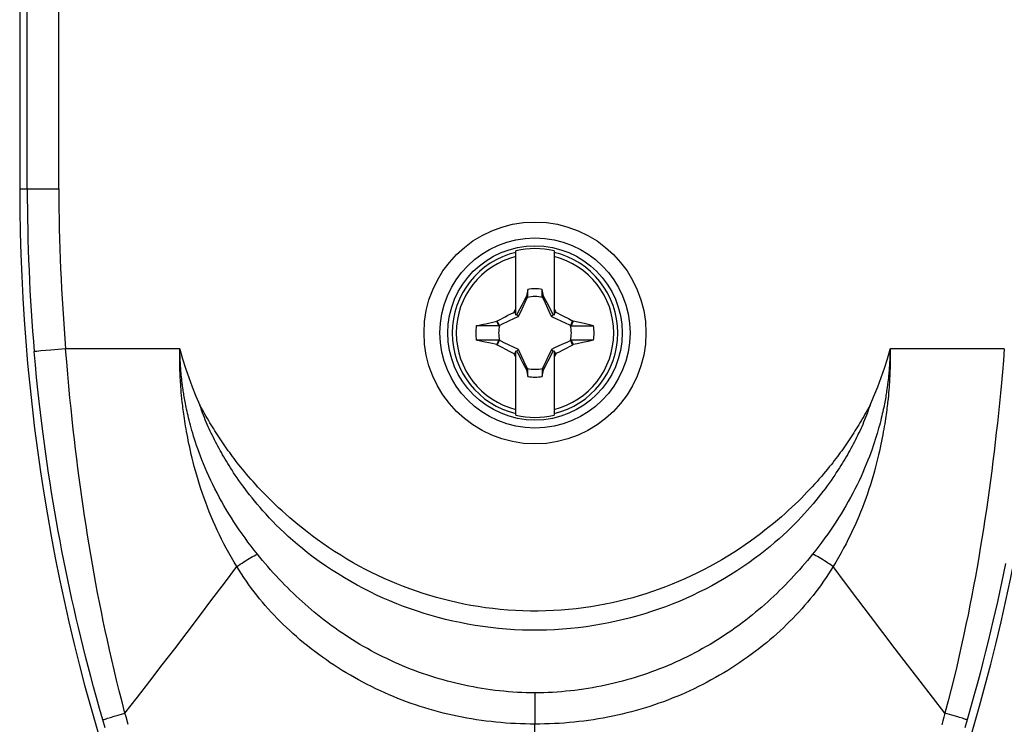
# Model space of a CAD drawing. Units: millimetres. Extents: x 75 to 176, y 51 to 118.
# Drawn here: x 128 to 159, y 62 to 84 of the extents above; entities that cross this region are included whole.
import ezdxf

# ---------------------------------------------------------------- set-up
doc = ezdxf.new("R2010")
doc.units = ezdxf.units.MM
doc.header["$LTSCALE"] = 16.335
doc.layers.get('0').update_dxf_attribs({"linetype": 'CONTINUOUS'})
doc.layers.add('TRASH', color=7, linetype='CONTINUOUS')
doc.styles.get("Standard").update_dxf_attribs({"font": 'txt', "width": 0.8})
doc.dimstyles.new('DIMSTYLE_1', dxfattribs={"dimtxt": 3, "dimasz": 3, "dimexe": 1.5, "dimexo": 0.5, "dimgap": 0.75, "dimtad": 1, "dimtxsty": 'STANDARD', "dimblk": '_FILLED', "dimblk1": '_FILLED', "dimblk2": '_FILLED', "dimcen": 0.09, "dimadec": 0, "dimazin": 0, "dimtfac": 1, "dimtofl": 0, "dimtmove": 0, "dimatfit": 3, "dimldrblk": '_FILLED', "dimfxl": 1, "dimtolj": 1, "dimarcsym": 0})

# ---------------------------------------------------------------- blocks, each defined once
blk = doc.blocks.new('_FILLED')
at = {"color": 0, "linetype": 'BYBLOCK'}
blk.add_solid([(0, 0), (-1, 0.317), (-1, -0.317)], dxfattribs=at)
blk = doc.blocks.new('*D0')
at = {"color": 7, "linetype": 'CONTINUOUS'}
for p, q in [((156.878, 104.403), (175.909, 104.403)), ((174.409, 104.403), (174.409, 77.728)), ((174.409, 51.053), (174.409, 77.728)), ((149.209, 51.053), (175.909, 51.053))]:
    blk.add_line(p, q, dxfattribs=at)
at = {"color": 7, "linetype": 'CONTINUOUS', "xscale": 3, "yscale": 3, "zscale": 3}
for p, rotation in [((174.409, 104.403), 90), ((174.409, 51.053), 270)]:
    blk.add_blockref('_FILLED', p, dxfattribs=dict(at, rotation=rotation))
at = {"color": 7, "linetype": 'CONTINUOUS', "insert": (170.659, 77.728), "char_height": 3, "width": 10.28571, "attachment_point": 2, "rotation": 90, "line_spacing_factor": 0.9}
blk.add_mtext('53,35', dxfattribs=at)

msp = doc.modelspace()

# ---------------------------------------------------------------- linework, layer by layer
at = {"color": 253, "linetype": 'CONTINUOUS'}
for p, q in [((129.394, 79.103), (129.394, 104.303)), ((128.398, 79.103), (128.398, 103.803)), ((128.159, 79.103), (129.394, 79.103)), ((128.698, 73.973), (128.644, 73.968)), ((128.824, 73.985), (128.698, 73.973)), ((129.136, 74.013), (128.824, 73.985)), ((129.608, 74.053), (129.136, 74.013)), ((133.209, 74.053), (129.608, 74.053)), ((133.207, 73.94), (133.208, 73.996)), ((133.207, 73.879), (133.207, 73.94)), ((133.208, 73.996), (133.209, 74.036)), ((133.213, 73.879), (133.211, 73.93)), ((155.606, 73.92), (155.604, 73.867)), ((155.607, 73.977), (155.606, 73.92)), ((159.21, 74.053), (155.609, 74.053)), ((155.609, 74.036), (155.609, 73.987)), ((155.609, 73.987), (155.61, 73.93)), ((155.61, 73.93), (155.61, 73.867)), ((133.207, 73.819), (133.207, 73.879)), ((133.207, 73.752), (133.207, 73.819)), ((133.207, 73.691), (133.207, 73.752)), ((133.208, 73.623), (133.207, 73.691)), ((133.209, 73.547), (133.208, 73.623)), ((133.215, 73.832), (133.213, 73.879)), ((133.217, 73.78), (133.215, 73.832)), ((133.219, 73.722), (133.217, 73.78)), ((133.222, 73.675), (133.219, 73.722)), ((133.225, 73.623), (133.222, 73.675)), ((133.228, 73.567), (133.225, 73.623)), ((155.593, 73.638), (155.59, 73.583)), ((155.596, 73.689), (155.593, 73.638)), ((155.598, 73.72), (155.596, 73.689)), ((155.6, 73.765), (155.598, 73.72)), ((155.602, 73.819), (155.6, 73.765)), ((155.604, 73.867), (155.602, 73.819)), ((155.609, 73.62), (155.608, 73.563)), ((155.61, 73.689), (155.609, 73.62)), ((155.61, 73.867), (155.611, 73.805)), ((155.611, 73.805), (155.61, 73.75)), ((155.61, 73.75), (155.61, 73.689)), ((133.21, 73.505), (133.209, 73.547)), ((133.212, 73.439), (133.21, 73.505)), ((133.214, 73.366), (133.212, 73.439)), ((133.217, 73.287), (133.214, 73.366)), ((133.221, 73.201), (133.217, 73.287)), ((133.232, 73.506), (133.228, 73.567)), ((133.237, 73.44), (133.232, 73.506)), ((133.241, 73.392), (133.237, 73.44)), ((133.245, 73.342), (133.241, 73.392)), ((133.25, 73.289), (133.245, 73.342)), ((133.255, 73.233), (133.25, 73.289)), ((155.569, 73.311), (155.564, 73.256)), ((155.574, 73.363), (155.569, 73.311)), ((155.578, 73.412), (155.574, 73.363)), ((155.582, 73.459), (155.578, 73.412)), ((155.586, 73.524), (155.582, 73.459)), ((155.59, 73.583), (155.586, 73.524)), ((155.6, 73.282), (155.596, 73.195)), ((155.603, 73.362), (155.6, 73.282)), ((155.605, 73.435), (155.603, 73.362)), ((155.607, 73.502), (155.605, 73.435)), ((155.608, 73.563), (155.607, 73.502)), ((133.224, 73.139), (133.221, 73.201)), ((133.228, 73.073), (133.224, 73.139)), ((133.232, 73.004), (133.228, 73.073)), ((133.237, 72.929), (133.232, 73.004)), ((133.261, 73.173), (133.255, 73.233)), ((133.268, 73.11), (133.261, 73.173)), ((133.276, 73.043), (133.268, 73.11)), ((133.284, 72.971), (133.276, 73.043)), ((133.294, 72.895), (133.284, 72.971)), ((155.537, 73.001), (155.527, 72.927)), ((155.545, 73.07), (155.537, 73.001)), ((155.552, 73.136), (155.545, 73.07)), ((155.559, 73.198), (155.552, 73.136)), ((155.564, 73.256), (155.559, 73.198)), ((155.585, 72.997), (155.58, 72.922)), ((155.589, 73.067), (155.585, 72.997)), ((155.593, 73.133), (155.589, 73.067)), ((155.596, 73.195), (155.593, 73.133)), ((133.242, 72.85), (133.237, 72.929)), ((133.249, 72.766), (133.242, 72.85)), ((133.256, 72.677), (133.249, 72.766)), ((133.265, 72.581), (133.256, 72.677)), ((133.305, 72.815), (133.294, 72.895)), ((155.527, 72.927), (155.517, 72.848)), ((155.561, 72.668), (155.552, 72.572)), ((155.568, 72.758), (155.561, 72.668)), ((155.575, 72.843), (155.568, 72.758)), ((155.58, 72.922), (155.575, 72.843)), ((133.275, 72.479), (133.265, 72.581)), ((133.286, 72.37), (133.275, 72.479)), ((155.552, 72.572), (155.542, 72.47)), ((130.928, 62.397), (131.023, 62.427)), ((131.023, 62.427), (131.135, 62.461)), ((131.135, 62.461), (131.264, 62.5)), ((144.407, 62.585), (144.407, 62.511)), ((157.554, 62.5), (157.339, 62.564)), ((130.851, 62.099), (130.779, 62.346)), ((158.039, 62.346), (157.966, 62.095))]:
    msp.add_line(p, q, dxfattribs=at)
at = {"color": 7, "linetype": 'CONTINUOUS'}
for p, q in [((128.159, 103.803), (128.159, 79.103)), ((143.809, 75.111), (143.809, 77.147)), ((145.009, 77.147), (145.009, 75.111)), ((144.181, 75.925), (144.139, 75.715)), ((144.18, 75.698), (144.181, 75.925)), ((144.637, 75.698), (144.637, 75.925)), ((144.076, 75.599), (143.99, 75.432)), ((144.126, 75.695), (144.076, 75.599)), ((144.139, 75.715), (144.126, 75.695)), ((144.126, 75.695), (144.17, 75.675)), ((144.637, 75.698), (144.657, 75.707)), ((144.647, 75.675), (144.692, 75.695)), ((144.657, 75.707), (144.678, 75.715)), ((144.692, 75.695), (144.678, 75.715)), ((144.79, 75.504), (144.692, 75.695)), ((144.863, 75.362), (144.79, 75.504)), ((143.557, 75.11), (143.645, 75.155)), ((143.645, 75.155), (143.716, 75.191)), ((143.716, 75.191), (143.752, 75.209)), ((143.752, 75.209), (143.78, 75.265)), ((143.809, 75.153), (143.752, 75.209)), ((143.78, 75.265), (143.809, 75.321)), ((143.883, 75.22), (143.836, 75.125)), ((143.93, 75.314), (143.883, 75.22)), ((143.99, 75.432), (143.93, 75.314)), ((144.91, 75.267), (144.863, 75.362)), ((144.957, 75.173), (144.91, 75.267)), ((144.981, 75.125), (144.957, 75.173)), ((145.009, 75.321), (145.027, 75.285)), ((145.065, 75.209), (145.009, 75.153)), ((145.065, 75.209), (145.126, 75.179)), ((145.126, 75.179), (145.207, 75.138)), ((142.728, 74.819), (142.901, 74.856)), ((142.901, 74.856), (143.075, 74.894)), ((143.075, 74.894), (143.203, 74.921)), ((143.221, 74.933), (143.203, 74.921)), ((143.264, 74.781), (143.203, 74.921)), ((143.221, 74.933), (143.271, 74.961)), ((143.287, 74.792), (143.221, 74.933)), ((143.271, 74.961), (143.466, 75.063)), ((143.466, 75.063), (143.557, 75.11)), ((143.836, 75.125), (143.809, 75.111)), ((143.889, 75.072), (143.836, 75.125)), ((144.981, 75.125), (144.928, 75.072)), ((145.009, 75.111), (144.981, 75.125)), ((145.207, 75.138), (145.307, 75.086)), ((145.307, 75.086), (145.462, 75.005)), ((145.597, 74.933), (145.531, 74.792)), ((145.594, 74.875), (145.574, 74.828)), ((145.614, 74.921), (145.594, 74.875)), ((145.614, 74.921), (145.597, 74.933)), ((145.956, 74.848), (145.614, 74.921)), ((146.259, 74.781), (145.956, 74.848)), ((142.559, 74.781), (142.728, 74.819)), ((143.264, 74.781), (142.559, 74.781)), ((145.574, 74.828), (145.554, 74.781)), ((145.554, 74.781), (146.259, 74.781)), ((143.264, 74.324), (142.559, 74.325)), ((143.009, 74.226), (142.783, 74.275)), ((143.203, 74.184), (143.009, 74.226)), ((143.221, 74.172), (143.287, 74.314)), ((143.244, 74.278), (143.264, 74.325)), ((145.531, 74.314), (145.597, 74.172)), ((146.259, 74.325), (145.554, 74.325)), ((145.554, 74.325), (145.614, 74.184)), ((145.742, 74.212), (145.614, 74.184)), ((145.916, 74.249), (145.742, 74.212)), ((146.089, 74.287), (145.916, 74.249)), ((146.259, 74.325), (146.089, 74.287)), ((143.221, 74.172), (143.203, 74.184)), ((143.51, 74.02), (143.355, 74.1)), ((143.61, 73.968), (143.51, 74.02)), ((143.691, 73.927), (143.61, 73.968)), ((143.752, 73.896), (143.691, 73.927)), ((143.809, 73.953), (143.752, 73.896)), ((143.809, 73.994), (143.836, 73.98)), ((143.809, 71.959), (143.809, 73.994)), ((143.889, 74.033), (143.836, 73.98)), ((143.836, 73.98), (143.86, 73.933)), ((143.86, 73.933), (143.907, 73.838)), ((144.928, 74.033), (144.981, 73.98)), ((144.934, 73.886), (144.981, 73.98)), ((144.981, 73.98), (145.009, 73.994)), ((145.009, 73.994), (145.009, 71.959)), ((145.009, 73.953), (145.065, 73.896)), ((145.101, 73.914), (145.065, 73.896)), ((145.173, 73.95), (145.101, 73.914)), ((145.261, 73.996), (145.173, 73.95)), ((145.351, 74.042), (145.261, 73.996)), ((145.546, 74.145), (145.351, 74.042)), ((145.597, 74.172), (145.546, 74.145)), ((145.614, 74.184), (145.597, 74.172)), ((143.809, 73.784), (143.79, 73.821)), ((143.907, 73.838), (143.955, 73.743)), ((143.955, 73.743), (144.027, 73.601)), ((144.027, 73.601), (144.126, 73.41)), ((144.741, 73.506), (144.827, 73.674)), ((144.827, 73.674), (144.887, 73.792)), ((144.887, 73.792), (144.934, 73.886)), ((145.037, 73.84), (145.009, 73.784)), ((145.065, 73.896), (145.037, 73.84)), ((144.17, 73.431), (144.126, 73.41)), ((144.126, 73.41), (144.139, 73.39)), ((144.16, 73.399), (144.139, 73.39)), ((144.181, 73.408), (144.16, 73.399)), ((144.181, 73.18), (144.18, 73.408)), ((144.637, 73.408), (144.637, 73.18)), ((144.637, 73.18), (144.678, 73.39)), ((144.692, 73.41), (144.647, 73.431)), ((144.678, 73.39), (144.692, 73.41)), ((144.692, 73.41), (144.741, 73.506)), ((144.409, 54.895), (144.409, 62.216))]:
    msp.add_line(p, q, dxfattribs=at)
for points in [[(144.139, 75.715), (144.146, 75.712), (144.153, 75.709), (144.16, 75.706), (144.167, 75.703), (144.174, 75.701), (144.181, 75.698)], [(145.027, 75.285), (145.056, 75.228), (145.065, 75.209)], [(145.462, 75.005), (145.568, 74.949), (145.597, 74.933)], [(142.783, 74.275), (142.593, 74.317), (142.559, 74.325)], [(143.203, 74.184), (143.213, 74.208), (143.224, 74.231), (143.244, 74.278)], [(133.209, 74.042), (133.296, 73.738), (133.391, 73.439), (133.493, 73.143), (133.602, 72.851), (133.718, 72.563), (133.841, 72.279)], [(143.355, 74.1), (143.25, 74.156), (143.221, 74.172)], [(154.976, 72.279), (155.099, 72.563), (155.216, 72.851), (155.325, 73.143), (155.426, 73.439), (155.521, 73.739), (155.608, 74.043)], [(143.79, 73.821), (143.762, 73.877), (143.752, 73.896)], [(144.678, 73.39), (144.671, 73.393), (144.665, 73.396), (144.658, 73.399), (144.651, 73.402), (144.644, 73.405), (144.637, 73.408)]]:
    msp.add_lwpolyline(points, dxfattribs=at)
at = {"color": 253, "linetype": 'CONTINUOUS'}
for points in [[(128.644, 73.968), (128.626, 73.966), (128.616, 73.965)], [(130.779, 62.346), (130.677, 62.701), (130.58, 63.048), (130.488, 63.386), (130.4, 63.714), (130.317, 64.033), (130.237, 64.347), (130.16, 64.655), (130.086, 64.956), (130.014, 65.257), (129.944, 65.557), (129.875, 65.856), (129.808, 66.156), (129.742, 66.459), (129.678, 66.763), (129.614, 67.068), (129.553, 67.375), (129.492, 67.683), (129.433, 67.991), (129.376, 68.298), (129.32, 68.606), (129.267, 68.912), (129.215, 69.217), (129.165, 69.52), (129.117, 69.824), (129.07, 70.127), (129.025, 70.43), (128.981, 70.738), (128.938, 71.051), (128.895, 71.369), (128.853, 71.699), (128.812, 72.04), (128.771, 72.393), (128.731, 72.761), (128.691, 73.146), (128.653, 73.548), (128.616, 73.965)], [(131.478, 62.564), (131.386, 62.918), (131.298, 63.263), (131.215, 63.599), (131.136, 63.926), (131.062, 64.244), (130.99, 64.556), (130.923, 64.862), (130.858, 65.162), (130.795, 65.461), (130.734, 65.759), (130.675, 66.056), (130.617, 66.354), (130.56, 66.654), (130.505, 66.956), (130.451, 67.258), (130.399, 67.563), (130.348, 67.868), (130.299, 68.173), (130.251, 68.477), (130.204, 68.781), (130.16, 69.084), (130.117, 69.385), (130.075, 69.685), (130.035, 69.984), (129.996, 70.283), (129.959, 70.581), (129.922, 70.885), (129.886, 71.193), (129.85, 71.506), (129.815, 71.83), (129.78, 72.165), (129.745, 72.511), (129.71, 72.873), (129.676, 73.251), (129.641, 73.644), (129.608, 74.053)], [(133.209, 74.053), (133.209, 74.049), (133.209, 74.047), (133.209, 74.044), (133.209, 74.043), (133.209, 74.042), (133.209, 74.042)], [(133.211, 73.93), (133.21, 73.977), (133.21, 73.987), (133.209, 73.996), (133.209, 74.006), (133.21, 74.016), (133.21, 74.026), (133.21, 74.036)], [(155.608, 74.037), (155.608, 74.026), (155.608, 74.016), (155.608, 74.006), (155.608, 73.996), (155.608, 73.987), (155.607, 73.977)], [(155.608, 74.043), (155.609, 74.042), (155.609, 74.043), (155.609, 74.044), (155.609, 74.047), (155.609, 74.053)], [(159.209, 74.053), (159.179, 73.685), (159.149, 73.329), (159.117, 72.985), (159.086, 72.654), (159.055, 72.334), (159.023, 72.02), (158.99, 71.712), (158.956, 71.409), (158.922, 71.108), (158.886, 70.807), (158.849, 70.506), (158.811, 70.204), (158.771, 69.901), (158.73, 69.596), (158.687, 69.291), (158.643, 68.986), (158.598, 68.679), (158.551, 68.374), (158.502, 68.07), (158.453, 67.767), (158.402, 67.465), (158.35, 67.165), (158.296, 66.867), (158.241, 66.568), (158.184, 66.27), (158.126, 65.97), (158.065, 65.666), (158.001, 65.355), (157.933, 65.039), (157.862, 64.714), (157.787, 64.38), (157.707, 64.036), (157.623, 63.682), (157.533, 63.319), (157.439, 62.946), (157.339, 62.564)], [(135.653, 67.576), (135.552, 67.704), (135.454, 67.831), (135.358, 67.958), (135.265, 68.085), (135.174, 68.212), (135.085, 68.339), (134.999, 68.466), (134.915, 68.593), (134.833, 68.721), (134.752, 68.85), (134.674, 68.98), (134.597, 69.111), (134.523, 69.242), (134.451, 69.373), (134.381, 69.505), (134.313, 69.637), (134.247, 69.77), (134.184, 69.902), (134.122, 70.035), (134.063, 70.168), (134.007, 70.299), (133.954, 70.426), (133.904, 70.551), (133.858, 70.671), (133.815, 70.786), (133.776, 70.895), (133.739, 71.002), (133.705, 71.104), (133.674, 71.202), (133.644, 71.297), (133.616, 71.389), (133.591, 71.477), (133.567, 71.562), (133.544, 71.644), (133.523, 71.723), (133.504, 71.8), (133.486, 71.874), (133.469, 71.945), (133.453, 72.014), (133.438, 72.08), (133.424, 72.145), (133.411, 72.207), (133.398, 72.267), (133.387, 72.325), (133.376, 72.382), (133.366, 72.436), (133.357, 72.489), (133.348, 72.54), (133.34, 72.59), (133.332, 72.638), (133.324, 72.684), (133.318, 72.729), (133.311, 72.772), (133.305, 72.815)], [(155.517, 72.848), (155.505, 72.765), (155.498, 72.721), (155.492, 72.676), (155.484, 72.629), (155.476, 72.581), (155.468, 72.531), (155.459, 72.48), (155.449, 72.427), (155.439, 72.372), (155.428, 72.316), (155.417, 72.257), (155.405, 72.197), (155.391, 72.135), (155.377, 72.07), (155.362, 72.003), (155.346, 71.934), (155.329, 71.863), (155.311, 71.788), (155.291, 71.712), (155.27, 71.632), (155.247, 71.55), (155.223, 71.465), (155.197, 71.377), (155.17, 71.285), (155.14, 71.19), (155.108, 71.091), (155.074, 70.989), (155.037, 70.883), (154.997, 70.773), (154.955, 70.658), (154.908, 70.538), (154.858, 70.413), (154.805, 70.286), (154.749, 70.156), (154.69, 70.023), (154.628, 69.89), (154.565, 69.759), (154.499, 69.627), (154.432, 69.496), (154.362, 69.365), (154.29, 69.234), (154.216, 69.104), (154.14, 68.974), (154.062, 68.845), (153.982, 68.717), (153.9, 68.589), (153.816, 68.463), (153.731, 68.337), (153.643, 68.211), (153.553, 68.085), (153.46, 67.958), (153.364, 67.831), (153.266, 67.704), (153.164, 67.576)], [(135.005, 67.181), (134.918, 67.326), (134.835, 67.47), (134.754, 67.615), (134.675, 67.759), (134.6, 67.903), (134.527, 68.047), (134.456, 68.19), (134.388, 68.333), (134.323, 68.476), (134.259, 68.621), (134.197, 68.766), (134.138, 68.911), (134.08, 69.056), (134.026, 69.201), (133.973, 69.345), (133.922, 69.49), (133.874, 69.634), (133.828, 69.777), (133.783, 69.921), (133.741, 70.064), (133.702, 70.204), (133.665, 70.34), (133.63, 70.472), (133.599, 70.599), (133.57, 70.72), (133.543, 70.836), (133.519, 70.947), (133.496, 71.054), (133.475, 71.157), (133.456, 71.255), (133.437, 71.35), (133.421, 71.442), (133.405, 71.53), (133.391, 71.615), (133.378, 71.696), (133.365, 71.775), (133.354, 71.851), (133.343, 71.924), (133.333, 71.994), (133.324, 72.063), (133.315, 72.128), (133.307, 72.192), (133.3, 72.253), (133.293, 72.313), (133.286, 72.37)], [(155.542, 72.47), (155.53, 72.36), (155.524, 72.303), (155.517, 72.243), (155.509, 72.182), (155.501, 72.118), (155.492, 72.052), (155.483, 71.984), (155.473, 71.913), (155.462, 71.839), (155.45, 71.763), (155.438, 71.684), (155.424, 71.603), (155.41, 71.518), (155.394, 71.429), (155.378, 71.338), (155.359, 71.243), (155.34, 71.144), (155.319, 71.041), (155.296, 70.934), (155.271, 70.822), (155.245, 70.707), (155.215, 70.586), (155.184, 70.458), (155.149, 70.326), (155.112, 70.19), (155.072, 70.051), (155.03, 69.908), (154.986, 69.764), (154.939, 69.622), (154.891, 69.478), (154.841, 69.335), (154.788, 69.191), (154.734, 69.047), (154.677, 68.903), (154.618, 68.759), (154.556, 68.615), (154.493, 68.471), (154.427, 68.329), (154.36, 68.187), (154.29, 68.044), (154.217, 67.902), (154.142, 67.759), (154.064, 67.615), (153.983, 67.471), (153.899, 67.326), (153.813, 67.181)], [(154.976, 72.279), (154.949, 72.197), (154.921, 72.117), (154.893, 72.038), (154.864, 71.961), (154.834, 71.886), (154.804, 71.812), (154.774, 71.739), (154.743, 71.668), (154.712, 71.597), (154.681, 71.527), (154.649, 71.457), (154.616, 71.388), (154.583, 71.319), (154.549, 71.251), (154.515, 71.182), (154.48, 71.114), (154.445, 71.046), (154.409, 70.978), (154.373, 70.911), (154.336, 70.844), (154.298, 70.777), (154.26, 70.71), (154.222, 70.643), (154.182, 70.576), (154.141, 70.508), (154.099, 70.439), (154.055, 70.368), (154.01, 70.296), (153.962, 70.222), (153.912, 70.146), (153.86, 70.067), (153.805, 69.987), (153.747, 69.904), (153.687, 69.818), (153.623, 69.731), (153.557, 69.641), (153.488, 69.55), (153.415, 69.456), (153.34, 69.361), (153.261, 69.263), (153.178, 69.164), (153.092, 69.062), (153.002, 68.959), (152.907, 68.853), (152.808, 68.745), (152.704, 68.635), (152.595, 68.523), (152.48, 68.41), (152.361, 68.295), (152.236, 68.178), (152.105, 68.059), (151.967, 67.939), (151.823, 67.817), (151.669, 67.692), (151.506, 67.564), (151.333, 67.434), (151.153, 67.305), (150.967, 67.176), (150.774, 67.048), (150.578, 66.924), (150.382, 66.805), (150.184, 66.69), (149.984, 66.58), (149.782, 66.473), (149.579, 66.371), (149.373, 66.273), (149.163, 66.177), (148.951, 66.086), (148.737, 65.999), (148.522, 65.916), (148.305, 65.837), (148.087, 65.763), (147.868, 65.694), (147.649, 65.629), (147.426, 65.568), (147.201, 65.51), (146.973, 65.457), (146.741, 65.408), (146.504, 65.363), (146.264, 65.322), (146.021, 65.286), (145.775, 65.254), (145.527, 65.228), (145.276, 65.207), (145.025, 65.191), (144.771, 65.18), (144.518, 65.175), (144.264, 65.176), (144.01, 65.181), (143.758, 65.193), (143.506, 65.209), (143.256, 65.231), (143.008, 65.258), (142.762, 65.29), (142.519, 65.327), (142.28, 65.369), (142.045, 65.414), (141.813, 65.464), (141.584, 65.518), (141.36, 65.576), (141.139, 65.637), (140.919, 65.703), (140.7, 65.774), (140.482, 65.848), (140.266, 65.927), (140.05, 66.011), (139.836, 66.099), (139.624, 66.191), (139.416, 66.286), (139.21, 66.385), (139.006, 66.489), (138.803, 66.596), (138.602, 66.708), (138.401, 66.826), (138.198, 66.95), (137.995, 67.079), (137.798, 67.212), (137.605, 67.347), (137.417, 67.484), (137.24, 67.62), (137.073, 67.752), (136.917, 67.882), (136.768, 68.01), (136.628, 68.135), (136.496, 68.257), (136.371, 68.376), (136.252, 68.494), (136.138, 68.61), (136.031, 68.723), (135.928, 68.834), (135.831, 68.942), (135.738, 69.048), (135.649, 69.152), (135.565, 69.253), (135.485, 69.352), (135.408, 69.449), (135.334, 69.543), (135.264, 69.636), (135.197, 69.727), (135.133, 69.815), (135.072, 69.901), (135.014, 69.984), (134.959, 70.066), (134.906, 70.145), (134.856, 70.221), (134.808, 70.295), (134.762, 70.368), (134.718, 70.438), (134.676, 70.507), (134.635, 70.576), (134.596, 70.643), (134.557, 70.71), (134.519, 70.777), (134.482, 70.844), (134.445, 70.911), (134.408, 70.978), (134.372, 71.046), (134.337, 71.114), (134.302, 71.182), (134.268, 71.251), (134.234, 71.319), (134.201, 71.388), (134.169, 71.457), (134.137, 71.527), (134.105, 71.597), (134.074, 71.668), (134.043, 71.739), (134.013, 71.812), (133.983, 71.886), (133.954, 71.961), (133.925, 72.038), (133.896, 72.117), (133.869, 72.197), (133.841, 72.279)], [(154.976, 72.279), (154.935, 72.205), (154.895, 72.131), (154.855, 72.059), (154.815, 71.989), (154.776, 71.919), (154.737, 71.851), (154.697, 71.785), (154.658, 71.719), (154.619, 71.653), (154.58, 71.589), (154.54, 71.525), (154.5, 71.461), (154.46, 71.398), (154.419, 71.335), (154.378, 71.272), (154.337, 71.209), (154.295, 71.147), (154.253, 71.085), (154.211, 71.023), (154.168, 70.962), (154.125, 70.9), (154.081, 70.839), (154.037, 70.778), (153.992, 70.717), (153.945, 70.654), (153.898, 70.591), (153.849, 70.527), (153.798, 70.461), (153.745, 70.394), (153.69, 70.325), (153.632, 70.254), (153.572, 70.18), (153.509, 70.105), (153.443, 70.028), (153.374, 69.949), (153.303, 69.868), (153.228, 69.785), (153.151, 69.7), (153.071, 69.614), (152.987, 69.526), (152.9, 69.437), (152.81, 69.345), (152.715, 69.252), (152.617, 69.157), (152.514, 69.06), (152.407, 68.96), (152.295, 68.859), (152.178, 68.756), (152.057, 68.652), (151.931, 68.546), (151.799, 68.438), (151.661, 68.328), (151.517, 68.216), (151.366, 68.103), (151.204, 67.985), (151.035, 67.866), (150.859, 67.747), (150.677, 67.629), (150.489, 67.511), (150.3, 67.397), (150.11, 67.287), (149.918, 67.182), (149.725, 67.08), (149.531, 66.981), (149.336, 66.887), (149.138, 66.796), (148.937, 66.708), (148.734, 66.624), (148.529, 66.543), (148.323, 66.466), (148.116, 66.394), (147.908, 66.325), (147.699, 66.261), (147.49, 66.201), (147.278, 66.144), (147.063, 66.091), (146.846, 66.042), (146.625, 65.996), (146.4, 65.954), (146.172, 65.916), (145.941, 65.883), (145.707, 65.854), (145.471, 65.829), (145.233, 65.81), (144.994, 65.795), (144.753, 65.785), (144.512, 65.78), (144.272, 65.781), (144.03, 65.786), (143.79, 65.797), (143.551, 65.812), (143.314, 65.833), (143.078, 65.858), (142.844, 65.887), (142.613, 65.922), (142.386, 65.96), (142.162, 66.002), (141.941, 66.048), (141.723, 66.098), (141.51, 66.152), (141.299, 66.209), (141.089, 66.27), (140.88, 66.335), (140.672, 66.404), (140.466, 66.477), (140.26, 66.554), (140.055, 66.635), (139.852, 66.72), (139.652, 66.808), (139.454, 66.9), (139.258, 66.995), (139.063, 67.095), (138.868, 67.198), (138.674, 67.306), (138.477, 67.421), (138.281, 67.54), (138.089, 67.662), (137.9, 67.786), (137.717, 67.912), (137.542, 68.036), (137.378, 68.157), (137.223, 68.276), (137.075, 68.393), (136.934, 68.506), (136.801, 68.617), (136.674, 68.726), (136.552, 68.833), (136.436, 68.937), (136.325, 69.039), (136.219, 69.139), (136.118, 69.237), (136.021, 69.332), (135.928, 69.425), (135.84, 69.517), (135.754, 69.606), (135.673, 69.693), (135.594, 69.779), (135.519, 69.863), (135.447, 69.945), (135.377, 70.025), (135.311, 70.102), (135.247, 70.178), (135.187, 70.252), (135.129, 70.324), (135.073, 70.393), (135.02, 70.461), (134.969, 70.527), (134.92, 70.591), (134.872, 70.654), (134.826, 70.716), (134.781, 70.778), (134.736, 70.839), (134.693, 70.9), (134.65, 70.962), (134.607, 71.023), (134.564, 71.085), (134.522, 71.147), (134.48, 71.209), (134.439, 71.272), (134.398, 71.335), (134.357, 71.398), (134.317, 71.461), (134.277, 71.525), (134.238, 71.589), (134.198, 71.653), (134.159, 71.719), (134.12, 71.785), (134.081, 71.851), (134.041, 71.919), (134.002, 71.989), (133.962, 72.059), (133.922, 72.131), (133.882, 72.205), (133.841, 72.279)], [(135.005, 67.181), (135.059, 67.219), (135.115, 67.258), (135.171, 67.295), (135.227, 67.332), (135.283, 67.368), (135.339, 67.403), (135.394, 67.436), (135.449, 67.468), (135.502, 67.498), (135.554, 67.526), (135.605, 67.552), (135.653, 67.576)], [(144.409, 63.199), (144.272, 63.2), (144.134, 63.204), (143.995, 63.209), (143.854, 63.216), (143.712, 63.224), (143.571, 63.235), (143.43, 63.248), (143.29, 63.262), (143.151, 63.278), (143.011, 63.296), (142.872, 63.316), (142.734, 63.338), (142.596, 63.361), (142.459, 63.386), (142.322, 63.412), (142.186, 63.441), (142.051, 63.471), (141.916, 63.502), (141.782, 63.535), (141.649, 63.57), (141.516, 63.607), (141.384, 63.645), (141.253, 63.684), (141.123, 63.725), (140.993, 63.768), (140.864, 63.812), (140.736, 63.857), (140.61, 63.904), (140.484, 63.952), (140.359, 64.002), (140.234, 64.053), (140.11, 64.106), (139.985, 64.162), (139.858, 64.219), (139.732, 64.279), (139.606, 64.34), (139.483, 64.402), (139.362, 64.465), (139.242, 64.53), (139.123, 64.595), (139.006, 64.661), (138.89, 64.729), (138.773, 64.799), (138.658, 64.871), (138.543, 64.943), (138.43, 65.017), (138.317, 65.092), (138.206, 65.169), (138.094, 65.248), (137.983, 65.328), (137.873, 65.409), (137.763, 65.493), (137.655, 65.577), (137.55, 65.662), (137.448, 65.745), (137.35, 65.827), (137.253, 65.911), (137.157, 65.994), (137.063, 66.078), (136.97, 66.164), (136.876, 66.251), (136.783, 66.34), (136.691, 66.429), (136.6, 66.519), (136.51, 66.61), (136.421, 66.702), (136.332, 66.796), (136.244, 66.891), (136.156, 66.987), (136.069, 67.084), (135.983, 67.182), (135.898, 67.28), (135.815, 67.378), (135.733, 67.477), (135.653, 67.576)], [(153.164, 67.576), (153.084, 67.477), (153.002, 67.378), (152.918, 67.279), (152.833, 67.181), (152.747, 67.083), (152.66, 66.985), (152.572, 66.889), (152.484, 66.794), (152.395, 66.701), (152.305, 66.608), (152.215, 66.517), (152.125, 66.427), (152.032, 66.337), (151.939, 66.249), (151.845, 66.161), (151.752, 66.076), (151.657, 65.992), (151.562, 65.908), (151.465, 65.825), (151.366, 65.742), (151.265, 65.66), (151.161, 65.576), (151.054, 65.493), (150.945, 65.41), (150.836, 65.329), (150.725, 65.249), (150.614, 65.17), (150.502, 65.093), (150.389, 65.018), (150.275, 64.944), (150.161, 64.871), (150.045, 64.8), (149.929, 64.73), (149.812, 64.662), (149.694, 64.595), (149.575, 64.53), (149.455, 64.465), (149.335, 64.403), (149.213, 64.341), (149.089, 64.281), (148.964, 64.222), (148.839, 64.164), (148.713, 64.109), (148.588, 64.056), (148.463, 64.004), (148.337, 63.954), (148.211, 63.905), (148.084, 63.859), (147.956, 63.813), (147.827, 63.769), (147.697, 63.726), (147.567, 63.685), (147.435, 63.645), (147.303, 63.607), (147.17, 63.571), (147.037, 63.536), (146.903, 63.503), (146.768, 63.471), (146.632, 63.441), (146.496, 63.413), (146.359, 63.386), (146.222, 63.361), (146.084, 63.338), (145.946, 63.316), (145.806, 63.296), (145.667, 63.278), (145.527, 63.262), (145.386, 63.248), (145.246, 63.235), (145.105, 63.224), (144.964, 63.216), (144.823, 63.209), (144.684, 63.204), (144.546, 63.2), (144.409, 63.199)], [(153.813, 67.181), (153.758, 67.219), (153.703, 67.258), (153.647, 67.295), (153.591, 67.332), (153.534, 67.368), (153.478, 67.403), (153.423, 67.436), (153.368, 67.468), (153.315, 67.498), (153.263, 67.526), (153.213, 67.552), (153.164, 67.576)], [(131.478, 62.564), (131.871, 63.066), (132.264, 63.572), (132.656, 64.08), (133.048, 64.592), (133.44, 65.106), (133.832, 65.622), (134.223, 66.14), (134.614, 66.66), (135.005, 67.181)], [(144.409, 62.216), (144.258, 62.216), (144.106, 62.218), (143.953, 62.223), (143.798, 62.229), (143.642, 62.237), (143.486, 62.248), (143.331, 62.26), (143.177, 62.275), (143.023, 62.291), (142.87, 62.31), (142.717, 62.33), (142.564, 62.352), (142.412, 62.377), (142.261, 62.403), (142.11, 62.432), (141.96, 62.462), (141.811, 62.494), (141.662, 62.528), (141.514, 62.564), (141.367, 62.602), (141.221, 62.642), (141.075, 62.684), (140.93, 62.727), (140.787, 62.772), (140.643, 62.82), (140.501, 62.869), (140.36, 62.92), (140.221, 62.972), (140.083, 63.026), (139.945, 63.082), (139.808, 63.14), (139.671, 63.2), (139.533, 63.262), (139.394, 63.327), (139.254, 63.396), (139.116, 63.465), (138.981, 63.536), (138.848, 63.608), (138.716, 63.681), (138.586, 63.755), (138.458, 63.831), (138.331, 63.908), (138.204, 63.988), (138.078, 64.069), (137.954, 64.152), (137.831, 64.237), (137.709, 64.322), (137.588, 64.41), (137.468, 64.5), (137.348, 64.592), (137.23, 64.685), (137.112, 64.781), (136.996, 64.877), (136.884, 64.974), (136.777, 65.069), (136.673, 65.163), (136.571, 65.258), (136.472, 65.354), (136.374, 65.45), (136.278, 65.548), (136.182, 65.648), (136.088, 65.75), (135.995, 65.853), (135.904, 65.957), (135.814, 66.062), (135.726, 66.169), (135.639, 66.277), (135.554, 66.386), (135.47, 66.497), (135.388, 66.609), (135.307, 66.723), (135.228, 66.836), (135.152, 66.951), (135.077, 67.065), (135.005, 67.181)], [(153.813, 67.181), (153.74, 67.065), (153.665, 66.95), (153.588, 66.836), (153.51, 66.721), (153.429, 66.608), (153.346, 66.496), (153.262, 66.385), (153.177, 66.275), (153.09, 66.167), (153.001, 66.06), (152.912, 65.955), (152.821, 65.851), (152.728, 65.748), (152.633, 65.646), (152.537, 65.545), (152.44, 65.447), (152.343, 65.351), (152.244, 65.256), (152.142, 65.161), (152.038, 65.066), (151.931, 64.972), (151.82, 64.876), (151.705, 64.78), (151.588, 64.686), (151.471, 64.593), (151.351, 64.501), (151.231, 64.411), (151.11, 64.323), (150.988, 64.237), (150.865, 64.153), (150.74, 64.07), (150.614, 63.988), (150.487, 63.909), (150.36, 63.831), (150.231, 63.755), (150.101, 63.68), (149.97, 63.607), (149.837, 63.536), (149.703, 63.466), (149.567, 63.397), (149.429, 63.33), (149.291, 63.265), (149.153, 63.203), (149.016, 63.142), (148.877, 63.084), (148.739, 63.027), (148.6, 62.973), (148.46, 62.921), (148.319, 62.87), (148.177, 62.821), (148.034, 62.773), (147.89, 62.728), (147.745, 62.684), (147.599, 62.642), (147.452, 62.603), (147.305, 62.565), (147.157, 62.529), (147.008, 62.494), (146.859, 62.462), (146.709, 62.432), (146.558, 62.403), (146.406, 62.377), (146.254, 62.353), (146.101, 62.33), (145.948, 62.31), (145.794, 62.291), (145.64, 62.275), (145.485, 62.26), (145.33, 62.248), (145.175, 62.237), (145.02, 62.229), (144.865, 62.223), (144.712, 62.218), (144.56, 62.216), (144.409, 62.216)], [(157.339, 62.564), (156.946, 63.066), (156.554, 63.572), (156.161, 64.08), (155.769, 64.592), (155.377, 65.106), (154.986, 65.622), (154.594, 66.14), (154.203, 66.66), (153.813, 67.181)], [(159.245, 67.276), (159.184, 66.974), (159.121, 66.673), (159.056, 66.372), (158.99, 66.071), (158.923, 65.77), (158.852, 65.463), (158.778, 65.151), (158.702, 64.833), (158.621, 64.507), (158.536, 64.17), (158.446, 63.825), (158.352, 63.47), (158.253, 63.105), (158.148, 62.73), (158.039, 62.346)], [(144.409, 63.199), (144.407, 63.153), (144.405, 63.102), (144.405, 63.047), (144.404, 62.989)], [(144.404, 62.989), (144.406, 62.797), (144.407, 62.585)], [(131.264, 62.5), (131.404, 62.542), (131.478, 62.564)], [(131.577, 62.199), (131.512, 62.439), (131.478, 62.564)], [(144.407, 62.511), (144.408, 62.289), (144.409, 62.216)], [(157.339, 62.564), (157.305, 62.437), (157.272, 62.314), (157.239, 62.194)], [(157.795, 62.427), (157.741, 62.443), (157.554, 62.5)], [(158.039, 62.346), (158.029, 62.35), (158.013, 62.356), (157.99, 62.364), (157.962, 62.373), (157.928, 62.384), (157.889, 62.397), (157.795, 62.427)], [(130.779, 62.346), (130.789, 62.35), (130.805, 62.356), (130.827, 62.364), (130.855, 62.373), (130.889, 62.384), (130.928, 62.397)]]:
    msp.add_lwpolyline(points, dxfattribs=at)
msp.add_circle((144.409, 74.553), 3.5, dxfattribs=at)
at = {"color": 7, "linetype": 'CONTINUOUS'}
for radius in [3, 2.75]:
    msp.add_circle((144.409, 74.553), radius, dxfattribs=at)
for centre, radius, start, end in [((189.059, 79.103), 60.9, 180, 200.74115), ((99.759, 79.103), 60.9, 339.25885, 360), ((144.409, 74.553), 2.663, 76.9765, 103.0235), ((144.409, 74.553), 1.392, 80.5652, 99.4324), ((144.409, 74.553), 1.864, 172.9682, 187.0259), ((144.409, 74.553), 1.864, 352.9682, 7.0259), ((144.409, 74.553), 1.392, 260.5652, 279.4324), ((144.409, 74.553), 2.663, 256.9765, 283.0235)]:
    msp.add_arc(centre, radius, start, end, dxfattribs=at)
at = {"color": 253, "linetype": 'CONTINUOUS'}
for centre, radius, start, end in [((189.059, 79.103), 60.661, 180, 184.85882), ((189.059, 79.103), 59.665, 180, 184.85521), ((144.409, 74.553), 2.612, 103.2788, 256.7212), ((144.409, 74.553), 2.612, 283.2788, 76.7212), ((144.409, 74.553), 2.484, 103.9781, 256.0219), ((144.409, 74.553), 2.484, 283.9781, 76.0219)]:
    msp.add_arc(centre, radius, start, end, dxfattribs=at)
at = {"color": 7, "linetype": 'CONTINUOUS'}
for centre, major_axis in [((-380.564, -26.099), (535.114, 0)), ((669.381, 175.205), (-535.114, 0))]:
    msp.add_ellipse(centre, major_axis=major_axis, ratio=0.995125, start_param=0.192384, end_param=0.192786, dxfattribs=at)
at = {"layer": 'TRASH', "color": 7, "linetype": 'CONTINUOUS'}
for p, q in [((144.021, 75.355), (144.101, 75.527)), ((143.889, 75.072), (144.003, 75.317)), ((144.003, 75.317), (144.021, 75.355)), ((144.882, 75.172), (144.928, 75.072)), ((143.566, 74.922), (143.789, 75.026)), ((143.789, 75.026), (143.889, 75.072)), ((144.928, 75.072), (145.383, 74.861)), ((143.889, 74.033), (143.434, 74.245)), ((143.936, 73.933), (143.889, 74.033)), ((144.928, 74.033), (144.815, 73.789)), ((145.028, 74.08), (144.928, 74.033)), ((145.252, 74.184), (145.028, 74.08)), ((144.796, 73.75), (144.716, 73.578)), ((144.815, 73.789), (144.796, 73.75))]:
    msp.add_line(p, q, dxfattribs=at)
for points in [[(144.101, 75.527), (144.146, 75.624), (144.181, 75.698)], [(144.637, 75.698), (144.694, 75.574), (144.882, 75.172)], [(143.264, 74.781), (143.387, 74.838), (143.566, 74.922)], [(145.383, 74.861), (145.48, 74.816), (145.554, 74.781)], [(143.434, 74.245), (143.338, 74.29), (143.264, 74.325)], [(145.554, 74.325), (145.43, 74.267), (145.252, 74.184)], [(144.181, 73.408), (144.123, 73.531), (143.936, 73.933)], [(144.716, 73.578), (144.671, 73.482), (144.637, 73.408)]]:
    msp.add_lwpolyline(points, dxfattribs=at)
for start, end in [(77.9847, 102.0154), (167.9846, 192.0153), (347.9846, 12.0153), (257.9847, 282.0154)]:
    msp.add_arc((144.409, 74.553), 1.147, start, end, dxfattribs=at)

# ---------------------------------------------------------------- dimensions: what is measured, and where the dimension line sits
at = {"color": 7, "linetype": 'CONTINUOUS'}
dim = msp.add_linear_dim(base=(174.409, 51.053), p1=(156.378, 104.403), p2=(148.709, 51.053), angle=270, dimstyle='DIMSTYLE_1', dxfattribs=at)
dim.commit()
dim.dimension.update_dxf_attribs({"geometry": '*D0', "text_midpoint": (174.409, 77.728), "dimtype": 160})

doc.saveas('drawing.dxf')
